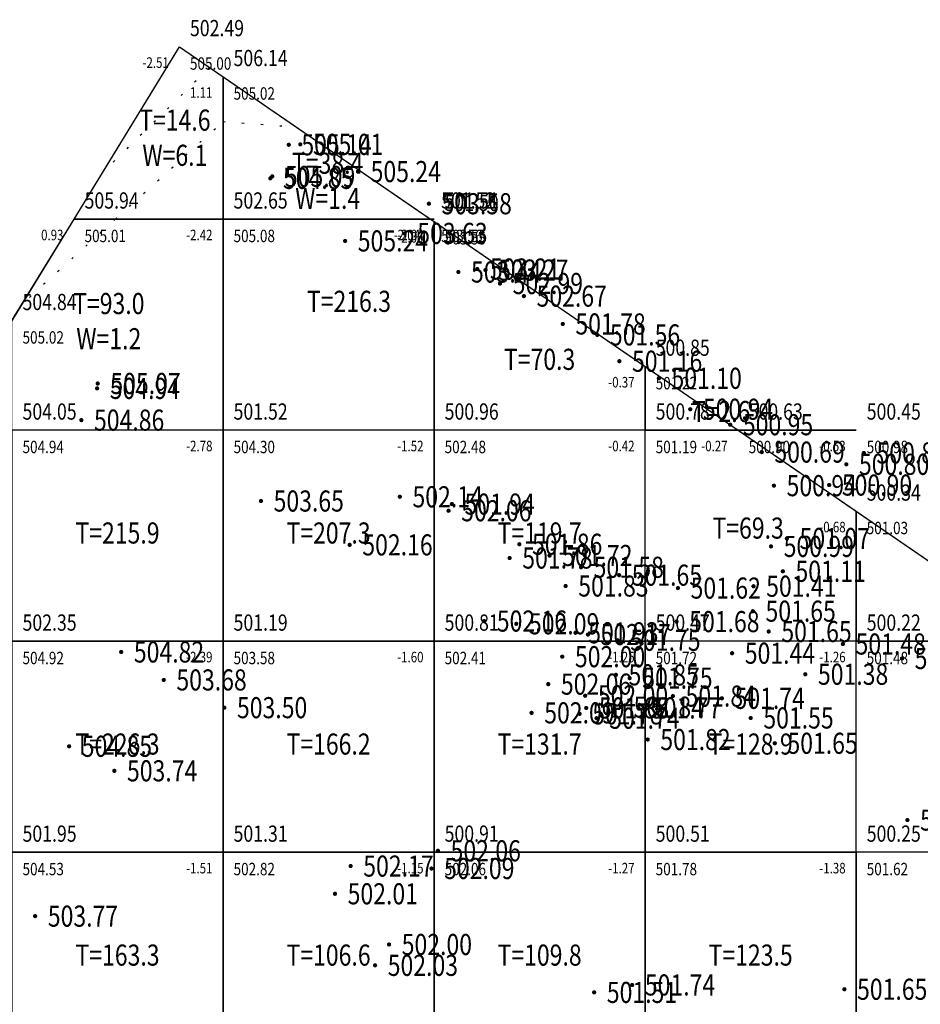
# Model space of a CAD drawing. Extents: x 36577178 to 36582957, y 3094440 to 3097336.
# Drawn here: x 36577275 to 36577318, y 3094700 to 3094746 of the extents above; entities that cross this region are included whole.
import ezdxf
from ezdxf.enums import TextEntityAlignment as Align

# ---------------------------------------------------------------- set-up
doc = ezdxf.new("R2010")
doc.units = 0
doc.header["$LTSCALE"] = 0.5
doc.linetypes.add('X4', pattern=[1.6, 0, -1.6])
doc.layers.get('0').update_dxf_attribs({"linetype": 'CONTINUOUS'})
doc.layers.add('FGW', color=3, linetype='CONTINUOUS')
doc.layers.add('GCD', color=1, linetype='CONTINUOUS')
doc.styles.add('HZ', font='rs.shx', dxfattribs={"width": 0.8, "bigfont": 'hztxt.shx'})

# ---------------------------------------------------------------- blocks, each defined once
blk = doc.blocks.new('GC200')
at = {"linetype": 'Continuous', "const_width": 0.2, "flags": 128}
blk.add_lwpolyline([(-0.1, 0, 1), (0.1, 0, 1)], format="xyb", close=True, dxfattribs=at)

msp = doc.modelspace()

# ---------------------------------------------------------------- linework, layer by layer
at = {"color": 6, "linetype": 'Continuous', "lineweight": 30, "flags": 128}
msp.add_lwpolyline([(36577353.382, 3094583.174), (36577240.283, 3094647.493), (36577264.31, 3094680.334), (36577249.721, 3094690.835), (36577282.933, 3094745.168), (36577339.784, 3094706.153), (36577355.527, 3094727.6)], dxfattribs=at)
at = {"layer": 'FGW', "linetype": 'X4'}
for p, q in [((36577284.365, 3094744.185), (36577279.289, 3094739.207)), ((36577279.897, 3094737), (36577285, 3094741.626)), ((36577285, 3094741.626), (36577288.465, 3094741.371)), ((36577279.897, 3094737), (36577275.472, 3094732.961))]:
    msp.add_line(p, q, dxfattribs=at)
at = {"layer": 'FGW', "linetype": 'Continuous', "flags": 128}
for points in [[(36577277.94, 3094737), (36577282.933, 3094745.168), (36577285, 3094743.749), (36577285, 3094737)], [(36577285, 3094743.749), (36577294.835, 3094737), (36577295, 3094737), (36577285, 3094737)], [(36577275, 3094732.19), (36577277.94, 3094737), (36577285, 3094737), (36577285, 3094727), (36577275, 3094727)], [(36577285, 3094737), (36577294.835, 3094737), (36577295, 3094736.887), (36577295, 3094727), (36577285, 3094727)], [(36577295, 3094736.887), (36577305, 3094730.024), (36577305, 3094727), (36577295, 3094727)], [(36577305, 3094730.024), (36577309.407, 3094727), (36577315, 3094727), (36577305, 3094727)], [(36577275, 3094717), (36577285, 3094717), (36577285, 3094727), (36577275, 3094727)], [(36577285, 3094717), (36577295, 3094717), (36577295, 3094727), (36577285, 3094727)], [(36577295, 3094717), (36577305, 3094717), (36577305, 3094727), (36577295, 3094727)], [(36577305, 3094727), (36577309.407, 3094727), (36577315, 3094723.161), (36577315, 3094717), (36577305, 3094717)], [(36577315, 3094723.161), (36577323.978, 3094717), (36577325, 3094717), (36577315, 3094717)], [(36577275, 3094707), (36577285, 3094707), (36577285, 3094717), (36577275, 3094717)], [(36577285, 3094707), (36577295, 3094707), (36577295, 3094717), (36577285, 3094717)], [(36577295, 3094707), (36577305, 3094707), (36577305, 3094717), (36577295, 3094717)], [(36577305, 3094707), (36577315, 3094707), (36577315, 3094717), (36577305, 3094717)], [(36577315, 3094717), (36577323.978, 3094717), (36577325, 3094716.299), (36577325, 3094707), (36577315, 3094707)], [(36577275, 3094697), (36577285, 3094697), (36577285, 3094707), (36577275, 3094707)], [(36577285, 3094697), (36577295, 3094697), (36577295, 3094707), (36577285, 3094707)], [(36577295, 3094697), (36577305, 3094697), (36577305, 3094707), (36577295, 3094707)], [(36577305, 3094697), (36577315, 3094697), (36577315, 3094707), (36577305, 3094707)], [(36577315, 3094697), (36577325, 3094697), (36577325, 3094707), (36577315, 3094707)]]:
    msp.add_lwpolyline(points, close=True, dxfattribs=at)

# ---------------------------------------------------------------- block references
at = {"layer": 'GCD', "linetype": 'Continuous'}
ref = msp.add_blockref('GC200', (36577288.114, 3094740.524, 505.14), dxfattribs=dict(at, xscale=0.5, yscale=0.5, zscale=0.5))
ref.add_attrib('height', '505.14', dxfattribs={"linetype": 'Continuous', "height": 1, "style": 'HZ', "width": 0.8}).set_placement((36577288.714, 3094740.524, 505.14), align=Align.MIDDLE_LEFT)
ref = msp.add_blockref('GC200', (36577288.661, 3094740.544, 505.013), dxfattribs=dict(at, xscale=0.5, yscale=0.5, zscale=0.5))
ref.add_attrib('height', '505.01', dxfattribs={"linetype": 'Continuous', "height": 1, "style": 'HZ', "width": 0.8}).set_placement((36577289.261, 3094740.544, 505.013), align=Align.MIDDLE_LEFT)
ref = msp.add_blockref('GC200', (36577291.394, 3094739.255, 505.242), dxfattribs=dict(at, xscale=0.5, yscale=0.5, zscale=0.5))
ref.add_attrib('height', '505.24', dxfattribs={"linetype": 'Continuous', "height": 1, "style": 'HZ', "width": 0.8}).set_placement((36577291.994, 3094739.255, 505.242), align=Align.MIDDLE_LEFT)
ref = msp.add_blockref('GC200', (36577287.239, 3094738.932, 504.849), dxfattribs=dict(at, xscale=0.5, yscale=0.5, zscale=0.5))
ref.add_attrib('height', '504.85', dxfattribs={"linetype": 'Continuous', "height": 1, "style": 'HZ', "width": 0.8}).set_placement((36577287.839, 3094738.932, 504.849), align=Align.MIDDLE_LEFT)
ref = msp.add_blockref('GC200', (36577287.331, 3094739.023, 505.085), dxfattribs=dict(at, xscale=0.5, yscale=0.5, zscale=0.5))
ref.add_attrib('height', '505.09', dxfattribs={"linetype": 'Continuous', "height": 1, "style": 'HZ', "width": 0.8}).set_placement((36577287.931, 3094739.023, 505.085), align=Align.MIDDLE_LEFT)
ref = msp.add_blockref('GC200', (36577294.755, 3094737.731, 503.578), dxfattribs=dict(at, xscale=0.5, yscale=0.5, zscale=0.5))
ref.add_attrib('height', '503.58', dxfattribs={"linetype": 'Continuous', "height": 1, "style": 'HZ', "width": 0.8}).set_placement((36577295.355, 3094737.731, 503.578), align=Align.MIDDLE_LEFT)
ref = msp.add_blockref('GC200', (36577290.784, 3094735.968, 505.241), dxfattribs=dict(at, xscale=0.5, yscale=0.5, zscale=0.5))
ref.add_attrib('height', '505.24', dxfattribs={"linetype": 'Continuous', "height": 1, "style": 'HZ', "width": 0.8}).set_placement((36577291.384, 3094735.968, 505.241), align=Align.MIDDLE_LEFT)
ref = msp.add_blockref('GC200', (36577293.603, 3094736.324, 503.634), dxfattribs=dict(at, xscale=0.5, yscale=0.5, zscale=0.5))
ref.add_attrib('height', '503.63', dxfattribs={"linetype": 'Continuous', "height": 1, "style": 'HZ', "width": 0.8}).set_placement((36577294.203, 3094736.324, 503.634), align=Align.MIDDLE_LEFT)
ref = msp.add_blockref('GC200', (36577297.044, 3094734.636, 503.206), dxfattribs=dict(at, xscale=0.5, yscale=0.5, zscale=0.5))
ref.add_attrib('height', '503.21', dxfattribs={"linetype": 'Continuous', "height": 1, "style": 'HZ', "width": 0.8}).set_placement((36577297.644, 3094734.636, 503.206), align=Align.MIDDLE_LEFT)
ref = msp.add_blockref('GC200', (36577297.437, 3094734.588, 503.274), dxfattribs=dict(at, xscale=0.5, yscale=0.5, zscale=0.5))
ref.add_attrib('height', '503.27', dxfattribs={"linetype": 'Continuous', "height": 1, "style": 'HZ', "width": 0.8}).set_placement((36577298.037, 3094734.588, 503.274), align=Align.MIDDLE_LEFT)
ref = msp.add_blockref('GC200', (36577296.15, 3094734.495, 503.444), dxfattribs=dict(at, xscale=0.5, yscale=0.5, zscale=0.5))
ref.add_attrib('height', '503.44', dxfattribs={"linetype": 'Continuous', "height": 1, "style": 'HZ', "width": 0.8}).set_placement((36577296.75, 3094734.495, 503.444), align=Align.MIDDLE_LEFT)
ref = msp.add_blockref('GC200', (36577298.124, 3094733.95, 502.986), dxfattribs=dict(at, xscale=0.5, yscale=0.5, zscale=0.5))
ref.add_attrib('height', '502.99', dxfattribs={"linetype": 'Continuous', "height": 1, "style": 'HZ', "width": 0.8}).set_placement((36577298.724, 3094733.95, 502.986), align=Align.MIDDLE_LEFT)
ref = msp.add_blockref('GC200', (36577299.256, 3094733.353, 502.665), dxfattribs=dict(at, xscale=0.5, yscale=0.5, zscale=0.5))
ref.add_attrib('height', '502.67', dxfattribs={"linetype": 'Continuous', "height": 1, "style": 'HZ', "width": 0.8}).set_placement((36577299.856, 3094733.353, 502.665), align=Align.MIDDLE_LEFT)
ref = msp.add_blockref('GC200', (36577301.097, 3094732.034, 501.777), dxfattribs=dict(at, xscale=0.5, yscale=0.5, zscale=0.5))
ref.add_attrib('height', '501.78', dxfattribs={"linetype": 'Continuous', "height": 1, "style": 'HZ', "width": 0.8}).set_placement((36577301.697, 3094732.034, 501.777), align=Align.MIDDLE_LEFT)
ref = msp.add_blockref('GC200', (36577302.731, 3094731.516, 501.556), dxfattribs=dict(at, xscale=0.5, yscale=0.5, zscale=0.5))
ref.add_attrib('height', '501.56', dxfattribs={"linetype": 'Continuous', "height": 1, "style": 'HZ', "width": 0.8}).set_placement((36577303.331, 3094731.516, 501.556), align=Align.MIDDLE_LEFT)
ref = msp.add_blockref('GC200', (36577303.778, 3094730.269, 501.158), dxfattribs=dict(at, xscale=0.5, yscale=0.5, zscale=0.5))
ref.add_attrib('height', '501.16', dxfattribs={"linetype": 'Continuous', "height": 1, "style": 'HZ', "width": 0.8}).set_placement((36577304.378, 3094730.269, 501.158), align=Align.MIDDLE_LEFT)
ref = msp.add_blockref('GC200', (36577305.65, 3094729.46, 501.102), dxfattribs=dict(at, xscale=0.5, yscale=0.5, zscale=0.5))
ref.add_attrib('height', '501.10', dxfattribs={"linetype": 'Continuous', "height": 1, "style": 'HZ', "width": 0.8}).set_placement((36577306.25, 3094729.46, 501.102), align=Align.MIDDLE_LEFT)
ref = msp.add_blockref('GC200', (36577279.033, 3094728.981, 504.943), dxfattribs=dict(at, xscale=0.5, yscale=0.5, zscale=0.5))
ref.add_attrib('height', '504.94', dxfattribs={"linetype": 'Continuous', "height": 1, "style": 'HZ', "width": 0.8}).set_placement((36577279.633, 3094728.981, 504.943), align=Align.MIDDLE_LEFT)
ref = msp.add_blockref('GC200', (36577279.063, 3094729.213, 505.074), dxfattribs=dict(at, xscale=0.5, yscale=0.5, zscale=0.5))
ref.add_attrib('height', '505.07', dxfattribs={"linetype": 'Continuous', "height": 1, "style": 'HZ', "width": 0.8}).set_placement((36577279.663, 3094729.213, 505.074), align=Align.MIDDLE_LEFT)
ref = msp.add_blockref('GC200', (36577307.137, 3094727.993, 500.938), dxfattribs=dict(at, xscale=0.5, yscale=0.5, zscale=0.5))
ref.add_attrib('height', '500.94', dxfattribs={"linetype": 'Continuous', "height": 1, "style": 'HZ', "width": 0.8}).set_placement((36577307.737, 3094727.993, 500.938), align=Align.MIDDLE_LEFT)
ref = msp.add_blockref('GC200', (36577278.286, 3094727.478, 504.86), dxfattribs=dict(at, xscale=0.5, yscale=0.5, zscale=0.5))
ref.add_attrib('height', '504.86', dxfattribs={"linetype": 'Continuous', "height": 1, "style": 'HZ', "width": 0.8}).set_placement((36577278.886, 3094727.478, 504.86), align=Align.MIDDLE_LEFT)
ref = msp.add_blockref('GC200', (36577309.032, 3094727.26, 500.948), dxfattribs=dict(at, xscale=0.5, yscale=0.5, zscale=0.5))
ref.add_attrib('height', '500.95', dxfattribs={"linetype": 'Continuous', "height": 1, "style": 'HZ', "width": 0.8}).set_placement((36577309.632, 3094727.26, 500.948), align=Align.MIDDLE_LEFT)
ref = msp.add_blockref('GC200', (36577310.526, 3094725.963, 500.686), dxfattribs=dict(at, xscale=0.5, yscale=0.5, zscale=0.5))
ref.add_attrib('height', '500.69', dxfattribs={"linetype": 'Continuous', "height": 1, "style": 'HZ', "width": 0.8}).set_placement((36577311.126, 3094725.963, 500.686), align=Align.MIDDLE_LEFT)
ref = msp.add_blockref('GC200', (36577315.363, 3094725.919, 500.858), dxfattribs=dict(at, xscale=0.5, yscale=0.5, zscale=0.5))
ref.add_attrib('height', '500.86', dxfattribs={"linetype": 'Continuous', "height": 1, "style": 'HZ', "width": 0.8}).set_placement((36577315.963, 3094725.919, 500.858), align=Align.MIDDLE_LEFT)
ref = msp.add_blockref('GC200', (36577314.532, 3094725.384, 500.801), dxfattribs=dict(at, xscale=0.5, yscale=0.5, zscale=0.5))
ref.add_attrib('height', '500.80', dxfattribs={"linetype": 'Continuous', "height": 1, "style": 'HZ', "width": 0.8}).set_placement((36577315.132, 3094725.384, 500.801), align=Align.MIDDLE_LEFT)
ref = msp.add_blockref('GC200', (36577311.103, 3094724.373, 500.935), dxfattribs=dict(at, xscale=0.5, yscale=0.5, zscale=0.5))
ref.add_attrib('height', '500.94', dxfattribs={"linetype": 'Continuous', "height": 1, "style": 'HZ', "width": 0.8}).set_placement((36577311.703, 3094724.373, 500.935), align=Align.MIDDLE_LEFT)
ref = msp.add_blockref('GC200', (36577313.72, 3094724.401, 500.897), dxfattribs=dict(at, xscale=0.5, yscale=0.5, zscale=0.5))
ref.add_attrib('height', '500.90', dxfattribs={"linetype": 'Continuous', "height": 1, "style": 'HZ', "width": 0.8}).set_placement((36577314.32, 3094724.401, 500.897), align=Align.MIDDLE_LEFT)
ref = msp.add_blockref('GC200', (36577293.377, 3094723.845, 502.144), dxfattribs=dict(at, xscale=0.5, yscale=0.5, zscale=0.5))
ref.add_attrib('height', '502.14', dxfattribs={"linetype": 'Continuous', "height": 1, "style": 'HZ', "width": 0.8}).set_placement((36577293.977, 3094723.845, 502.144), align=Align.MIDDLE_LEFT)
ref = msp.add_blockref('GC200', (36577286.796, 3094723.644, 503.652), dxfattribs=dict(at, xscale=0.5, yscale=0.5, zscale=0.5))
ref.add_attrib('height', '503.65', dxfattribs={"linetype": 'Continuous', "height": 1, "style": 'HZ', "width": 0.8}).set_placement((36577287.396, 3094723.644, 503.652), align=Align.MIDDLE_LEFT)
ref = msp.add_blockref('GC200', (36577295.843, 3094723.5, 501.935), dxfattribs=dict(at, xscale=0.5, yscale=0.5, zscale=0.5))
ref.add_attrib('height', '501.94', dxfattribs={"linetype": 'Continuous', "height": 1, "style": 'HZ', "width": 0.8}).set_placement((36577296.443, 3094723.5, 501.935), align=Align.MIDDLE_LEFT)
ref = msp.add_blockref('GC200', (36577295.685, 3094723.183, 502.056), dxfattribs=dict(at, xscale=0.5, yscale=0.5, zscale=0.5))
ref.add_attrib('height', '502.06', dxfattribs={"linetype": 'Continuous', "height": 1, "style": 'HZ', "width": 0.8}).set_placement((36577296.285, 3094723.183, 502.056), align=Align.MIDDLE_LEFT)
ref = msp.add_blockref('GC200', (36577291, 3094721.567, 502.163), dxfattribs=dict(at, xscale=0.5, yscale=0.5, zscale=0.5))
ref.add_attrib('height', '502.16', dxfattribs={"linetype": 'Continuous', "height": 1, "style": 'HZ', "width": 0.8}).set_placement((36577291.6, 3094721.567, 502.163), align=Align.MIDDLE_LEFT)
ref = msp.add_blockref('GC200', (36577299.042, 3094721.596, 501.861), dxfattribs=dict(at, xscale=0.5, yscale=0.5, zscale=0.5))
ref.add_attrib('height', '501.86', dxfattribs={"linetype": 'Continuous', "height": 1, "style": 'HZ', "width": 0.8}).set_placement((36577299.642, 3094721.596, 501.861), align=Align.MIDDLE_LEFT)
ref = msp.add_blockref('GC200', (36577310.965, 3094721.494, 500.987), dxfattribs=dict(at, xscale=0.5, yscale=0.5, zscale=0.5))
ref.add_attrib('height', '500.99', dxfattribs={"linetype": 'Continuous', "height": 1, "style": 'HZ', "width": 0.8}).set_placement((36577311.565, 3094721.494, 500.987), align=Align.MIDDLE_LEFT)
ref = msp.add_blockref('GC200', (36577311.717, 3094721.866, 501.074), dxfattribs=dict(at, xscale=0.5, yscale=0.5, zscale=0.5))
ref.add_attrib('height', '501.07', dxfattribs={"linetype": 'Continuous', "height": 1, "style": 'HZ', "width": 0.8}).set_placement((36577312.317, 3094721.866, 501.074), align=Align.MIDDLE_LEFT)
ref = msp.add_blockref('GC200', (36577300.471, 3094721.062, 501.721), dxfattribs=dict(at, xscale=0.5, yscale=0.5, zscale=0.5))
ref.add_attrib('height', '501.72', dxfattribs={"linetype": 'Continuous', "height": 1, "style": 'HZ', "width": 0.8}).set_placement((36577301.071, 3094721.062, 501.721), align=Align.MIDDLE_LEFT)
ref = msp.add_blockref('GC200', (36577298.579, 3094720.943, 501.779), dxfattribs=dict(at, xscale=0.5, yscale=0.5, zscale=0.5))
ref.add_attrib('height', '501.78', dxfattribs={"linetype": 'Continuous', "height": 1, "style": 'HZ', "width": 0.8}).set_placement((36577299.179, 3094720.943, 501.779), align=Align.MIDDLE_LEFT)
ref = msp.add_blockref('GC200', (36577301.96, 3094720.505, 501.582), dxfattribs=dict(at, xscale=0.5, yscale=0.5, zscale=0.5))
ref.add_attrib('height', '501.58', dxfattribs={"linetype": 'Continuous', "height": 1, "style": 'HZ', "width": 0.8}).set_placement((36577302.56, 3094720.505, 501.582), align=Align.MIDDLE_LEFT)
ref = msp.add_blockref('GC200', (36577303.767, 3094720.132, 501.651), dxfattribs=dict(at, xscale=0.5, yscale=0.5, zscale=0.5))
ref.add_attrib('height', '501.65', dxfattribs={"linetype": 'Continuous', "height": 1, "style": 'HZ', "width": 0.8}).set_placement((36577304.367, 3094720.132, 501.651), align=Align.MIDDLE_LEFT)
ref = msp.add_blockref('GC200', (36577311.524, 3094720.315, 501.106), dxfattribs=dict(at, xscale=0.5, yscale=0.5, zscale=0.5))
ref.add_attrib('height', '501.11', dxfattribs={"linetype": 'Continuous', "height": 1, "style": 'HZ', "width": 0.8}).set_placement((36577312.124, 3094720.315, 501.106), align=Align.MIDDLE_LEFT)
ref = msp.add_blockref('GC200', (36577301.232, 3094719.617, 501.834), dxfattribs=dict(at, xscale=0.5, yscale=0.5, zscale=0.5))
ref.add_attrib('height', '501.83', dxfattribs={"linetype": 'Continuous', "height": 1, "style": 'HZ', "width": 0.8}).set_placement((36577301.832, 3094719.617, 501.834), align=Align.MIDDLE_LEFT)
ref = msp.add_blockref('GC200', (36577310.136, 3094719.607, 501.407), dxfattribs=dict(at, xscale=0.5, yscale=0.5, zscale=0.5))
ref.add_attrib('height', '501.41', dxfattribs={"linetype": 'Continuous', "height": 1, "style": 'HZ', "width": 0.8}).set_placement((36577310.736, 3094719.607, 501.407), align=Align.MIDDLE_LEFT)
ref = msp.add_blockref('GC200', (36577306.554, 3094719.519, 501.616), dxfattribs=dict(at, xscale=0.5, yscale=0.5, zscale=0.5))
ref.add_attrib('height', '501.62', dxfattribs={"linetype": 'Continuous', "height": 1, "style": 'HZ', "width": 0.8}).set_placement((36577307.154, 3094719.519, 501.616), align=Align.MIDDLE_LEFT)
ref = msp.add_blockref('GC200', (36577310.104, 3094718.425, 501.645), dxfattribs=dict(at, xscale=0.5, yscale=0.5, zscale=0.5))
ref.add_attrib('height', '501.65', dxfattribs={"linetype": 'Continuous', "height": 1, "style": 'HZ', "width": 0.8}).set_placement((36577310.704, 3094718.425, 501.645), align=Align.MIDDLE_LEFT)
ref = msp.add_blockref('GC200', (36577297.372, 3094717.956, 502.157), dxfattribs=dict(at, xscale=0.5, yscale=0.5, zscale=0.5))
ref.add_attrib('height', '502.16', dxfattribs={"linetype": 'Continuous', "height": 1, "style": 'HZ', "width": 0.8}).set_placement((36577297.972, 3094717.956, 502.157), align=Align.MIDDLE_LEFT)
ref = msp.add_blockref('GC200', (36577298.896, 3094717.827, 502.087), dxfattribs=dict(at, xscale=0.5, yscale=0.5, zscale=0.5))
ref.add_attrib('height', '502.09', dxfattribs={"linetype": 'Continuous', "height": 1, "style": 'HZ', "width": 0.8}).set_placement((36577299.496, 3094717.827, 502.087), align=Align.MIDDLE_LEFT)
ref = msp.add_blockref('GC200', (36577306.489, 3094717.931, 501.675), dxfattribs=dict(at, xscale=0.5, yscale=0.5, zscale=0.5))
ref.add_attrib('height', '501.68', dxfattribs={"linetype": 'Continuous', "height": 1, "style": 'HZ', "width": 0.8}).set_placement((36577307.089, 3094717.931, 501.675), align=Align.MIDDLE_LEFT)
ref = msp.add_blockref('GC200', (36577301.704, 3094717.401, 501.93), dxfattribs=dict(at, xscale=0.5, yscale=0.5, zscale=0.5))
ref.add_attrib('height', '501.93', dxfattribs={"linetype": 'Continuous', "height": 1, "style": 'HZ', "width": 0.8}).set_placement((36577302.304, 3094717.401, 501.93), align=Align.MIDDLE_LEFT)
ref = msp.add_blockref('GC200', (36577302.289, 3094717.316, 502.174), dxfattribs=dict(at, xscale=0.5, yscale=0.5, zscale=0.5))
ref.add_attrib('height', '502.17', dxfattribs={"linetype": 'Continuous', "height": 1, "style": 'HZ', "width": 0.8}).set_placement((36577302.889, 3094717.316, 502.174), align=Align.MIDDLE_LEFT)
ref = msp.add_blockref('GC200', (36577310.856, 3094717.461, 501.653), dxfattribs=dict(at, xscale=0.5, yscale=0.5, zscale=0.5))
ref.add_attrib('height', '501.65', dxfattribs={"linetype": 'Continuous', "height": 1, "style": 'HZ', "width": 0.8}).set_placement((36577311.456, 3094717.461, 501.653), align=Align.MIDDLE_LEFT)
ref = msp.add_blockref('GC200', (36577303.696, 3094717.047, 501.751), dxfattribs=dict(at, xscale=0.5, yscale=0.5, zscale=0.5))
ref.add_attrib('height', '501.75', dxfattribs={"linetype": 'Continuous', "height": 1, "style": 'HZ', "width": 0.8}).set_placement((36577304.296, 3094717.047, 501.751), align=Align.MIDDLE_LEFT)
ref = msp.add_blockref('GC200', (36577314.371, 3094716.869, 501.484), dxfattribs=dict(at, xscale=0.5, yscale=0.5, zscale=0.5))
ref.add_attrib('height', '501.48', dxfattribs={"linetype": 'Continuous', "height": 1, "style": 'HZ', "width": 0.8}).set_placement((36577314.971, 3094716.869, 501.484), align=Align.MIDDLE_LEFT)
ref = msp.add_blockref('GC200', (36577280.175, 3094716.492, 504.824), dxfattribs=dict(at, xscale=0.5, yscale=0.5, zscale=0.5))
ref.add_attrib('height', '504.82', dxfattribs={"linetype": 'Continuous', "height": 1, "style": 'HZ', "width": 0.8}).set_placement((36577280.775, 3094716.492, 504.824), align=Align.MIDDLE_LEFT)
ref = msp.add_blockref('GC200', (36577309.123, 3094716.433, 501.436), dxfattribs=dict(at, xscale=0.5, yscale=0.5, zscale=0.5))
ref.add_attrib('height', '501.44', dxfattribs={"linetype": 'Continuous', "height": 1, "style": 'HZ', "width": 0.8}).set_placement((36577309.723, 3094716.433, 501.436), align=Align.MIDDLE_LEFT)
ref = msp.add_blockref('GC200', (36577301.073, 3094716.269, 502.004), dxfattribs=dict(at, xscale=0.5, yscale=0.5, zscale=0.5))
ref.add_attrib('height', '502.00', dxfattribs={"linetype": 'Continuous', "height": 1, "style": 'HZ', "width": 0.8}).set_placement((36577301.673, 3094716.269, 502.004), align=Align.MIDDLE_LEFT)
ref = msp.add_blockref('GC200', (36577317.172, 3094716.182, 501.533), dxfattribs=dict(at, xscale=0.5, yscale=0.5, zscale=0.5))
ref.add_attrib('height', '501.53', dxfattribs={"linetype": 'Continuous', "height": 1, "style": 'HZ', "width": 0.8}).set_placement((36577317.772, 3094716.182, 501.533), align=Align.MIDDLE_LEFT)
ref = msp.add_blockref('GC200', (36577303.615, 3094715.408, 501.845), dxfattribs=dict(at, xscale=0.5, yscale=0.5, zscale=0.5))
ref.add_attrib('height', '501.85', dxfattribs={"linetype": 'Continuous', "height": 1, "style": 'HZ', "width": 0.8}).set_placement((36577304.215, 3094715.408, 501.845), align=Align.MIDDLE_LEFT)
ref = msp.add_blockref('GC200', (36577312.589, 3094715.436, 501.376), dxfattribs=dict(at, xscale=0.5, yscale=0.5, zscale=0.5))
ref.add_attrib('height', '501.38', dxfattribs={"linetype": 'Continuous', "height": 1, "style": 'HZ', "width": 0.8}).set_placement((36577313.189, 3094715.436, 501.376), align=Align.MIDDLE_LEFT)
ref = msp.add_blockref('GC200', (36577282.191, 3094715.167, 503.682), dxfattribs=dict(at, xscale=0.5, yscale=0.5, zscale=0.5))
ref.add_attrib('height', '503.68', dxfattribs={"linetype": 'Continuous', "height": 1, "style": 'HZ', "width": 0.8}).set_placement((36577282.791, 3094715.167, 503.682), align=Align.MIDDLE_LEFT)
ref = msp.add_blockref('GC200', (36577300.41, 3094714.968, 502.062), dxfattribs=dict(at, xscale=0.5, yscale=0.5, zscale=0.5))
ref.add_attrib('height', '502.06', dxfattribs={"linetype": 'Continuous', "height": 1, "style": 'HZ', "width": 0.8}).set_placement((36577301.01, 3094714.968, 502.062), align=Align.MIDDLE_LEFT)
ref = msp.add_blockref('GC200', (36577304.265, 3094715.253, 501.753), dxfattribs=dict(at, xscale=0.5, yscale=0.5, zscale=0.5))
ref.add_attrib('height', '501.75', dxfattribs={"linetype": 'Continuous', "height": 1, "style": 'HZ', "width": 0.8}).set_placement((36577304.865, 3094715.253, 501.753), align=Align.MIDDLE_LEFT)
ref = msp.add_blockref('GC200', (36577302.16, 3094714.417, 501.997), dxfattribs=dict(at, xscale=0.5, yscale=0.5, zscale=0.5))
ref.add_attrib('height', '502.00', dxfattribs={"linetype": 'Continuous', "height": 1, "style": 'HZ', "width": 0.8}).set_placement((36577302.76, 3094714.417, 501.997), align=Align.MIDDLE_LEFT)
ref = msp.add_blockref('GC200', (36577306.316, 3094714.401, 501.836), dxfattribs=dict(at, xscale=0.5, yscale=0.5, zscale=0.5))
ref.add_attrib('height', '501.84', dxfattribs={"linetype": 'Continuous', "height": 1, "style": 'HZ', "width": 0.8}).set_placement((36577306.916, 3094714.401, 501.836), align=Align.MIDDLE_LEFT)
ref = msp.add_blockref('GC200', (36577308.636, 3094714.296, 501.739), dxfattribs=dict(at, xscale=0.5, yscale=0.5, zscale=0.5))
ref.add_attrib('height', '501.74', dxfattribs={"linetype": 'Continuous', "height": 1, "style": 'HZ', "width": 0.8}).set_placement((36577309.236, 3094714.296, 501.739), align=Align.MIDDLE_LEFT)
ref = msp.add_blockref('GC200', (36577285.06, 3094713.853, 503.498), dxfattribs=dict(at, xscale=0.5, yscale=0.5, zscale=0.5))
ref.add_attrib('height', '503.50', dxfattribs={"linetype": 'Continuous', "height": 1, "style": 'HZ', "width": 0.8}).set_placement((36577285.66, 3094713.853, 503.498), align=Align.MIDDLE_LEFT)
ref = msp.add_blockref('GC200', (36577299.619, 3094713.607, 502.091), dxfattribs=dict(at, xscale=0.5, yscale=0.5, zscale=0.5))
ref.add_attrib('height', '502.09', dxfattribs={"linetype": 'Continuous', "height": 1, "style": 'HZ', "width": 0.8}).set_placement((36577300.219, 3094713.607, 502.091), align=Align.MIDDLE_LEFT)
ref = msp.add_blockref('GC200', (36577301.896, 3094713.559, 501.782), dxfattribs=dict(at, xscale=0.5, yscale=0.5, zscale=0.5))
ref.add_attrib('height', '501.78', dxfattribs={"linetype": 'Continuous', "height": 1, "style": 'HZ', "width": 0.8}).set_placement((36577302.496, 3094713.559, 501.782), align=Align.MIDDLE_LEFT)
ref = msp.add_blockref('GC200', (36577302.21, 3094713.84, 501.877), dxfattribs=dict(at, xscale=0.5, yscale=0.5, zscale=0.5))
ref.add_attrib('height', '501.88', dxfattribs={"linetype": 'Continuous', "height": 1, "style": 'HZ', "width": 0.8}).set_placement((36577302.81, 3094713.84, 501.877), align=Align.MIDDLE_LEFT)
ref = msp.add_blockref('GC200', (36577303.853, 3094713.879, 501.841), dxfattribs=dict(at, xscale=0.5, yscale=0.5, zscale=0.5))
ref.add_attrib('height', '501.84', dxfattribs={"linetype": 'Continuous', "height": 1, "style": 'HZ', "width": 0.8}).set_placement((36577304.453, 3094713.879, 501.841), align=Align.MIDDLE_LEFT)
ref = msp.add_blockref('GC200', (36577304.675, 3094713.84, 501.768), dxfattribs=dict(at, xscale=0.5, yscale=0.5, zscale=0.5))
ref.add_attrib('height', '501.77', dxfattribs={"linetype": 'Continuous', "height": 1, "style": 'HZ', "width": 0.8}).set_placement((36577305.275, 3094713.84, 501.768), align=Align.MIDDLE_LEFT)
ref = msp.add_blockref('GC200', (36577302.699, 3094713.354, 501.739), dxfattribs=dict(at, xscale=0.5, yscale=0.5, zscale=0.5))
ref.add_attrib('height', '501.74', dxfattribs={"linetype": 'Continuous', "height": 1, "style": 'HZ', "width": 0.8}).set_placement((36577303.299, 3094713.354, 501.739), align=Align.MIDDLE_LEFT)
ref = msp.add_blockref('GC200', (36577310.003, 3094713.364, 501.552), dxfattribs=dict(at, xscale=0.5, yscale=0.5, zscale=0.5))
ref.add_attrib('height', '501.55', dxfattribs={"linetype": 'Continuous', "height": 1, "style": 'HZ', "width": 0.8}).set_placement((36577310.603, 3094713.364, 501.552), align=Align.MIDDLE_LEFT)
ref = msp.add_blockref('GC200', (36577305.121, 3094712.342, 501.818), dxfattribs=dict(at, xscale=0.5, yscale=0.5, zscale=0.5))
ref.add_attrib('height', '501.82', dxfattribs={"linetype": 'Continuous', "height": 1, "style": 'HZ', "width": 0.8}).set_placement((36577305.721, 3094712.342, 501.818), align=Align.MIDDLE_LEFT)
ref = msp.add_blockref('GC200', (36577311.143, 3094712.166, 501.652), dxfattribs=dict(at, xscale=0.5, yscale=0.5, zscale=0.5))
ref.add_attrib('height', '501.65', dxfattribs={"linetype": 'Continuous', "height": 1, "style": 'HZ', "width": 0.8}).set_placement((36577311.743, 3094712.166, 501.652), align=Align.MIDDLE_LEFT)
ref = msp.add_blockref('GC200', (36577277.706, 3094712.024, 504.853), dxfattribs=dict(at, xscale=0.5, yscale=0.5, zscale=0.5))
ref.add_attrib('height', '504.85', dxfattribs={"linetype": 'Continuous', "height": 1, "style": 'HZ', "width": 0.8}).set_placement((36577278.306, 3094712.024, 504.853), align=Align.MIDDLE_LEFT)
ref = msp.add_blockref('GC200', (36577279.849, 3094710.86, 503.741), dxfattribs=dict(at, xscale=0.5, yscale=0.5, zscale=0.5))
ref.add_attrib('height', '503.74', dxfattribs={"linetype": 'Continuous', "height": 1, "style": 'HZ', "width": 0.8}).set_placement((36577280.449, 3094710.86, 503.741), align=Align.MIDDLE_LEFT)
ref = msp.add_blockref('GC200', (36577317.428, 3094708.527, 501.591), dxfattribs=dict(at, xscale=0.5, yscale=0.5, zscale=0.5))
ref.add_attrib('height', '501.59', dxfattribs={"linetype": 'Continuous', "height": 1, "style": 'HZ', "width": 0.8}).set_placement((36577318.028, 3094708.527, 501.591), align=Align.MIDDLE_LEFT)
ref = msp.add_blockref('GC200', (36577295.182, 3094707.071, 502.062), dxfattribs=dict(at, xscale=0.5, yscale=0.5, zscale=0.5))
ref.add_attrib('height', '502.06', dxfattribs={"linetype": 'Continuous', "height": 1, "style": 'HZ', "width": 0.8}).set_placement((36577295.782, 3094707.071, 502.062), align=Align.MIDDLE_LEFT)
ref = msp.add_blockref('GC200', (36577291.045, 3094706.348, 502.171), dxfattribs=dict(at, xscale=0.5, yscale=0.5, zscale=0.5))
ref.add_attrib('height', '502.17', dxfattribs={"linetype": 'Continuous', "height": 1, "style": 'HZ', "width": 0.8}).set_placement((36577291.645, 3094706.348, 502.171), align=Align.MIDDLE_LEFT)
ref = msp.add_blockref('GC200', (36577294.877, 3094706.232, 502.092), dxfattribs=dict(at, xscale=0.5, yscale=0.5, zscale=0.5))
ref.add_attrib('height', '502.09', dxfattribs={"linetype": 'Continuous', "height": 1, "style": 'HZ', "width": 0.8}).set_placement((36577295.477, 3094706.232, 502.092), align=Align.MIDDLE_LEFT)
ref = msp.add_blockref('GC200', (36577290.304, 3094705.034, 502.006), dxfattribs=dict(at, xscale=0.5, yscale=0.5, zscale=0.5))
ref.add_attrib('height', '502.01', dxfattribs={"linetype": 'Continuous', "height": 1, "style": 'HZ', "width": 0.8}).set_placement((36577290.904, 3094705.034, 502.006), align=Align.MIDDLE_LEFT)
ref = msp.add_blockref('GC200', (36577276.098, 3094703.975, 503.771), dxfattribs=dict(at, xscale=0.5, yscale=0.5, zscale=0.5))
ref.add_attrib('height', '503.77', dxfattribs={"linetype": 'Continuous', "height": 1, "style": 'HZ', "width": 0.8}).set_placement((36577276.698, 3094703.975, 503.771), align=Align.MIDDLE_LEFT)
ref = msp.add_blockref('GC200', (36577292.866, 3094702.633, 502.004), dxfattribs=dict(at, xscale=0.5, yscale=0.5, zscale=0.5))
ref.add_attrib('height', '502.00', dxfattribs={"linetype": 'Continuous', "height": 1, "style": 'HZ', "width": 0.8}).set_placement((36577293.466, 3094702.633, 502.004), align=Align.MIDDLE_LEFT)
ref = msp.add_blockref('GC200', (36577292.204, 3094701.644, 502.029), dxfattribs=dict(at, xscale=0.5, yscale=0.5, zscale=0.5))
ref.add_attrib('height', '502.03', dxfattribs={"linetype": 'Continuous', "height": 1, "style": 'HZ', "width": 0.8}).set_placement((36577292.804, 3094701.644, 502.029), align=Align.MIDDLE_LEFT)
ref = msp.add_blockref('GC200', (36577304.387, 3094700.714, 501.74), dxfattribs=dict(at, xscale=0.5, yscale=0.5, zscale=0.5))
ref.add_attrib('height', '501.74', dxfattribs={"linetype": 'Continuous', "height": 1, "style": 'HZ', "width": 0.8}).set_placement((36577304.987, 3094700.714, 501.74), align=Align.MIDDLE_LEFT)
ref = msp.add_blockref('GC200', (36577314.442, 3094700.511, 501.646), dxfattribs=dict(at, xscale=0.5, yscale=0.5, zscale=0.5))
ref.add_attrib('height', '501.65', dxfattribs={"linetype": 'Continuous', "height": 1, "style": 'HZ', "width": 0.8}).set_placement((36577315.042, 3094700.511, 501.646), align=Align.MIDDLE_LEFT)
ref = msp.add_blockref('GC200', (36577302.585, 3094700.361, 501.505), dxfattribs=dict(at, xscale=0.5, yscale=0.5, zscale=0.5))
ref.add_attrib('height', '501.51', dxfattribs={"linetype": 'Continuous', "height": 1, "style": 'HZ', "width": 0.8}).set_placement((36577303.185, 3094700.361, 501.505), align=Align.MIDDLE_LEFT)

# ---------------------------------------------------------------- texts
at = {"layer": 'FGW', "color": 2, "linetype": 'Continuous', "style": 'HZ', "width": 0.8}
for s, p in [('502.49', (36577283.433, 3094745.668, 502.489)), ('506.14', (36577285.5, 3094744.249, 506.135)), ('506.14', (36577285.5, 3094744.249, 506.135)), ('505.94', (36577278.44, 3094737.5, 505.937)), ('505.94', (36577278.44, 3094737.5, 505.937)), ('502.65', (36577285.5, 3094737.5, 502.655)), ('502.65', (36577285.5, 3094737.5, 502.655)), ('502.65', (36577285.5, 3094737.5, 502.655)), ('502.65', (36577285.5, 3094737.5, 502.655)), ('502.65', (36577285.5, 3094737.5, 502.655)), ('501.52', (36577295.335, 3094737.5, 501.52)), ('501.52', (36577295.335, 3094737.5, 501.52)), ('501.51', (36577295.5, 3094737.5, 501.515)), ('501.50', (36577295.5, 3094737.387, 501.5)), ('501.50', (36577295.5, 3094737.387, 501.5)), ('504.84', (36577275.5, 3094732.69, 504.84)), ('504.84', (36577275.5, 3094732.69, 504.84)), ('500.85', (36577305.5, 3094730.524, 500.849)), ('500.85', (36577305.5, 3094730.524, 500.849)), ('504.05', (36577275.5, 3094727.5, 504.049)), ('504.05', (36577275.5, 3094727.5, 504.049)), ('504.05', (36577275.5, 3094727.5, 504.049)), ('504.05', (36577275.5, 3094727.5, 504.049)), ('501.52', (36577285.5, 3094727.5, 501.516)), ('501.52', (36577285.5, 3094727.5, 501.516)), ('501.52', (36577285.5, 3094727.5, 501.516)), ('500.96', (36577295.5, 3094727.5, 500.956)), ('500.96', (36577295.5, 3094727.5, 500.956)), ('500.96', (36577295.5, 3094727.5, 500.956)), ('500.78', (36577305.5, 3094727.5, 500.775)), ('500.78', (36577305.5, 3094727.5, 500.775)), ('500.78', (36577305.5, 3094727.5, 500.775)), ('500.78', (36577305.5, 3094727.5, 500.775)), ('500.63', (36577309.907, 3094727.5, 500.627)), ('500.63', (36577309.907, 3094727.5, 500.627)), ('500.45', (36577315.5, 3094727.5, 500.447)), ('500.34', (36577315.5, 3094723.661, 500.344)), ('500.34', (36577315.5, 3094723.661, 500.344)), ('502.35', (36577275.5, 3094717.5, 502.352)), ('502.35', (36577275.5, 3094717.5, 502.352)), ('502.35', (36577275.5, 3094717.5, 502.352)), ('501.19', (36577285.5, 3094717.5, 501.188)), ('500.81', (36577295.5, 3094717.5, 500.811)), ('500.47', (36577305.5, 3094717.5, 500.467)), ('500.47', (36577305.5, 3094717.5, 500.467)), ('500.22', (36577315.5, 3094717.5, 500.219)), ('500.22', (36577315.5, 3094717.5, 500.219)), ('500.22', (36577315.5, 3094717.5, 500.219)), ('500.22', (36577315.5, 3094717.5, 500.219)), ('501.95', (36577275.5, 3094707.5, 501.952)), ('501.95', (36577275.5, 3094707.5, 501.952)), ('501.31', (36577285.5, 3094707.5, 501.315)), ('500.91', (36577295.5, 3094707.5, 500.912)), ('500.51', (36577305.5, 3094707.5, 500.51)), ('500.25', (36577315.5, 3094707.5, 500.245)), ('500.25', (36577315.5, 3094707.5, 500.245))]:
    msp.add_text(s, height=0.7692, dxfattribs=at).set_placement(p)
at = {"layer": 'FGW', "color": 6, "linetype": 'Continuous', "style": 'HZ', "width": 0.8}
for s, p in [('-2.51', (36577282.433, 3094744.668, 504.996)), ('1.11', (36577284.5, 3094743.249, 505.024)), ('1.11', (36577284.5, 3094743.249, 505.024)), ('0.93', (36577277.44, 3094736.5, 505.009)), ('0.93', (36577277.44, 3094736.5, 505.009)), ('-2.42', (36577284.5, 3094736.5, 505.076)), ('-2.42', (36577284.5, 3094736.5, 505.076)), ('-2.42', (36577284.5, 3094736.5, 505.076)), ('-2.42', (36577284.5, 3094736.5, 505.076)), ('-2.42', (36577284.5, 3094736.5, 505.076)), ('-2.04', (36577294.335, 3094736.5, 503.563)), ('-2.04', (36577294.335, 3094736.5, 503.563)), ('-2.04', (36577294.5, 3094736.5, 503.552)), ('-2.05', (36577294.5, 3094736.387, 503.551)), ('-2.05', (36577294.5, 3094736.387, 503.551)), ('-0.37', (36577304.5, 3094729.524, 501.217)), ('-0.37', (36577304.5, 3094729.524, 501.217)), ('-2.78', (36577284.5, 3094726.5, 504.297)), ('-2.78', (36577284.5, 3094726.5, 504.297)), ('-2.78', (36577284.5, 3094726.5, 504.297)), ('-1.52', (36577294.5, 3094726.5, 502.477)), ('-1.52', (36577294.5, 3094726.5, 502.477)), ('-1.52', (36577294.5, 3094726.5, 502.477)), ('-0.42', (36577304.5, 3094726.5, 501.192)), ('-0.42', (36577304.5, 3094726.5, 501.192)), ('-0.42', (36577304.5, 3094726.5, 501.192)), ('-0.42', (36577304.5, 3094726.5, 501.192)), ('-0.27', (36577308.907, 3094726.5, 500.898)), ('-0.27', (36577308.907, 3094726.5, 500.898)), ('-0.53', (36577314.5, 3094726.5, 500.977)), ('-0.68', (36577314.5, 3094722.661, 501.028)), ('-0.68', (36577314.5, 3094722.661, 501.028)), ('-2.39', (36577284.5, 3094716.5, 503.58)), ('-1.60', (36577294.5, 3094716.5, 502.41)), ('-1.25', (36577304.5, 3094716.5, 501.72)), ('-1.25', (36577304.5, 3094716.5, 501.72)), ('-1.26', (36577314.5, 3094716.5, 501.477)), ('-1.26', (36577314.5, 3094716.5, 501.477)), ('-1.26', (36577314.5, 3094716.5, 501.477)), ('-1.26', (36577314.5, 3094716.5, 501.477)), ('-1.51', (36577284.5, 3094706.5, 502.821)), ('-1.15', (36577294.5, 3094706.5, 502.062)), ('-1.27', (36577304.5, 3094706.5, 501.776)), ('-1.38', (36577314.5, 3094706.5, 501.622)), ('-1.38', (36577314.5, 3094706.5, 501.622))]:
    msp.add_text(s, height=0.5, dxfattribs=at).set_placement(p, align=Align.TOP_RIGHT)
at = {"layer": 'FGW', "color": 4, "linetype": 'Continuous', "style": 'HZ', "width": 0.8}
for s, p in [('505.00', (36577283.433, 3094744.668, 504.996)), ('505.02', (36577285.5, 3094743.249, 505.024)), ('505.02', (36577285.5, 3094743.249, 505.024)), ('505.01', (36577278.44, 3094736.5, 505.009)), ('505.01', (36577278.44, 3094736.5, 505.009)), ('505.08', (36577285.5, 3094736.5, 505.076)), ('505.08', (36577285.5, 3094736.5, 505.076)), ('505.08', (36577285.5, 3094736.5, 505.076)), ('505.08', (36577285.5, 3094736.5, 505.076)), ('505.08', (36577285.5, 3094736.5, 505.076)), ('503.56', (36577295.335, 3094736.5, 503.563)), ('503.56', (36577295.335, 3094736.5, 503.563)), ('503.55', (36577295.5, 3094736.5, 503.552)), ('503.55', (36577295.5, 3094736.387, 503.551)), ('503.55', (36577295.5, 3094736.387, 503.551)), ('505.02', (36577275.5, 3094731.69, 505.017)), ('505.02', (36577275.5, 3094731.69, 505.017)), ('501.22', (36577305.5, 3094729.524, 501.217)), ('501.22', (36577305.5, 3094729.524, 501.217)), ('504.94', (36577275.5, 3094726.5, 504.94)), ('504.94', (36577275.5, 3094726.5, 504.94)), ('504.94', (36577275.5, 3094726.5, 504.94)), ('504.94', (36577275.5, 3094726.5, 504.94)), ('504.30', (36577285.5, 3094726.5, 504.297)), ('504.30', (36577285.5, 3094726.5, 504.297)), ('504.30', (36577285.5, 3094726.5, 504.297)), ('502.48', (36577295.5, 3094726.5, 502.477)), ('502.48', (36577295.5, 3094726.5, 502.477)), ('502.48', (36577295.5, 3094726.5, 502.477)), ('501.19', (36577305.5, 3094726.5, 501.192)), ('501.19', (36577305.5, 3094726.5, 501.192)), ('501.19', (36577305.5, 3094726.5, 501.192)), ('501.19', (36577305.5, 3094726.5, 501.192)), ('500.90', (36577309.907, 3094726.5, 500.898)), ('500.90', (36577309.907, 3094726.5, 500.898)), ('500.98', (36577315.5, 3094726.5, 500.977)), ('501.03', (36577315.5, 3094722.661, 501.028)), ('501.03', (36577315.5, 3094722.661, 501.028)), ('504.92', (36577275.5, 3094716.5, 504.924)), ('504.92', (36577275.5, 3094716.5, 504.924)), ('504.92', (36577275.5, 3094716.5, 504.924)), ('503.58', (36577285.5, 3094716.5, 503.58)), ('502.41', (36577295.5, 3094716.5, 502.41)), ('501.72', (36577305.5, 3094716.5, 501.72)), ('501.72', (36577305.5, 3094716.5, 501.72)), ('501.48', (36577315.5, 3094716.5, 501.477)), ('501.48', (36577315.5, 3094716.5, 501.477)), ('501.48', (36577315.5, 3094716.5, 501.477)), ('501.48', (36577315.5, 3094716.5, 501.477)), ('504.53', (36577275.5, 3094706.5, 504.535)), ('504.53', (36577275.5, 3094706.5, 504.535)), ('502.82', (36577285.5, 3094706.5, 502.821)), ('502.06', (36577295.5, 3094706.5, 502.062)), ('501.78', (36577305.5, 3094706.5, 501.776)), ('501.62', (36577315.5, 3094706.5, 501.622)), ('501.62', (36577315.5, 3094706.5, 501.622))]:
    msp.add_text(s, height=0.5882, dxfattribs=at).set_placement(p, align=Align.TOP_LEFT)
at = {"layer": 'FGW', "linetype": 'Continuous', "style": 'HZ', "width": 0.8}
for s, p in [('T=14.6', (36577282.718, 3094741.563)), ('W=6.1', (36577282.718, 3094739.896)), ('T=38.4', (36577289.959, 3094739.521)), ('W=1.4', (36577289.959, 3094737.854)), ('T=93.0', (36577279.588, 3094732.871)), ('T=216.3', (36577290.967, 3094732.977)), ('W=1.2', (36577279.588, 3094731.205)), ('T=70.3', (36577300, 3094730.228)), ('T=2.6', (36577308.602, 3094727.756)), ('T=215.9', (36577280, 3094722)), ('T=207.3', (36577290, 3094722)), ('T=119.7', (36577300, 3094722)), ('T=69.3', (36577309.881, 3094722.232)), ('T=226.3', (36577280, 3094712)), ('T=166.2', (36577290, 3094712)), ('T=131.7', (36577300, 3094712)), ('T=128.9', (36577310, 3094712)), ('T=163.3', (36577280, 3094702)), ('T=106.6', (36577290, 3094702)), ('T=109.8', (36577300, 3094702)), ('T=123.5', (36577310, 3094702))]:
    msp.add_text(s, height=1, dxfattribs=at).set_placement(p, align=Align.MIDDLE)

doc.saveas('drawing.dxf')
